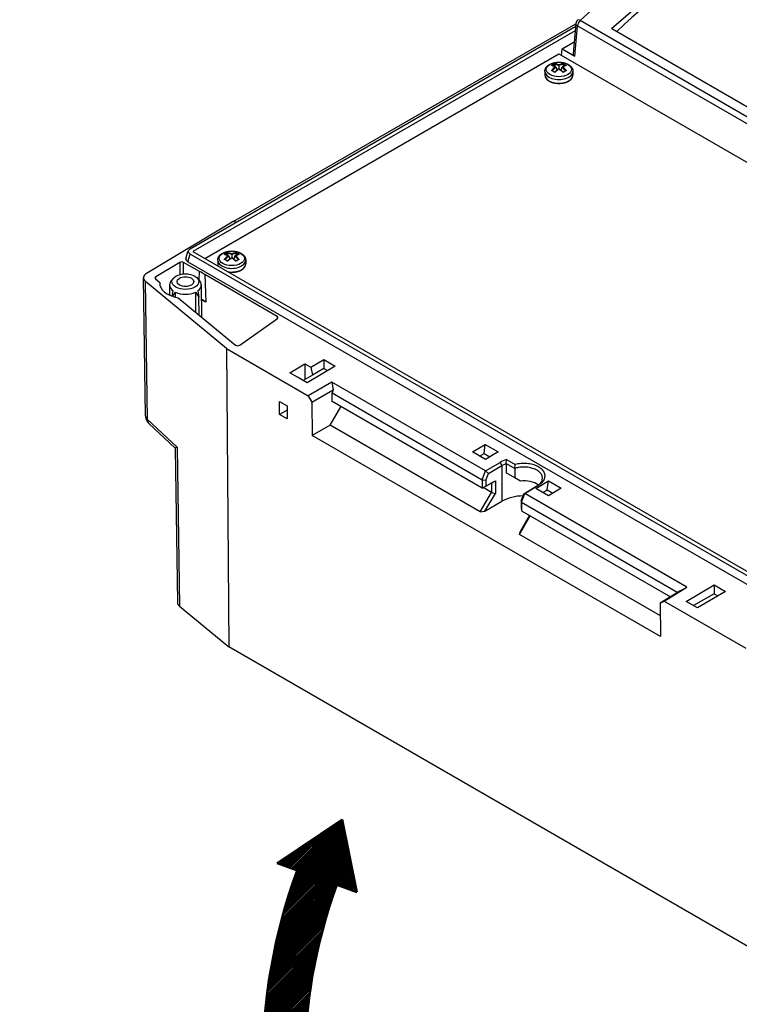
# Model space of a CAD drawing. Units: millimetres. Extents: x 1 to 661, y 1 to 419.
# Drawn here: x 433 to 501, y 274 to 367 of the extents above; entities that cross this region are included whole.
import ezdxf

# ---------------------------------------------------------------- set-up
doc = ezdxf.new("R2010")
doc.units = ezdxf.units.MM
doc.styles.get("Standard").update_dxf_attribs({"font": 'isocp.shx', "width": 1.2})
doc.dimstyles.new('phoenix$4', dxfattribs={"dimtxt": 3.5, "dimasz": 3.72, "dimexe": 1.5, "dimexo": 0, "dimgap": 2, "dimtad": 1, "dimdsep": 46, "dimlunit": 6, "dimtxsty": 'Standard', "dimblk": '_OPEN15', "dimcen": 0, "dimclrd": 1, "dimclre": 1, "dimclrt": 5, "dimadec": 0, "dimazin": 0, "dimtfac": 0.666667, "dimtofl": 0, "dimtmove": 0, "dimatfit": 0, "dimldrblk": '_OPEN15', "dimfxl": 1, "dimtolj": 1, "dimlwd": 25, "dimlwe": 25, "dimarcsym": 0})

# ---------------------------------------------------------------- blocks, each defined once
blk = doc.blocks.new('_OPEN15', base_point=(1, 0))
at = {"color": 0, "linetype": 'ByBlock'}
for p, q in [((1, 0), (0, 0.132)), ((0, 0), (1, 0)), ((1, 0), (0, -0.132))]:
    blk.add_line(p, q, dxfattribs=at)
blk = doc.blocks.new('*D6')
at = {"color": 1, "linetype": 'Continuous', "lineweight": 25}
blk.add_line((49.233, 340.514), (69.157, 336.499), dxfattribs=at)
at = {"color": 1, "linetype": 'Continuous', "lineweight": 25, "xscale": 3.72, "yscale": 3.72, "zscale": 3.72, "rotation": 348.6049847763756}
blk.add_blockref('_OPEN15', (72.804, 335.764), dxfattribs=at)
at = {"color": 5, "linetype": 'Continuous', "lineweight": 35, "insert": (57.965, 341.815), "char_height": 5, "attachment_point": 5, "rotation": 348.60498}
blk.add_mtext('\\A1;R600', dxfattribs=at)

msp = doc.modelspace()

# ---------------------------------------------------------------- hatches: boundary and pattern name
at = {"linetype": 'Continuous', "lineweight": 25}
h = msp.add_hatch(dxfattribs=at)
h.set_pattern_fill('_U', color=5, scale=0.1, angle=45, style=0, pattern_type=0)
h.set_pattern_definition([(45, (227.67332, -11.25998), (-0.070710678, 0.070710678), [])])
edge = h.paths.add_edge_path()
edge.add_line((463.7257923, 291.5302075), (457.592126, 287.3776128))
edge.add_line((457.592126, 287.3776128), (459.4715112, 286.6935725))
edge.add_arc((510.7552551, 268.0278163), 54.5750203, 160, 200)
edge.add_line((459.4715112, 249.36206), (457.592126, 248.6780197))
edge.add_line((457.592126, 248.6780197), (463.7257923, 244.525425))
edge.add_line((463.7257923, 244.525425), (465.1096669, 251.4141808))
edge.add_line((465.1096669, 251.4141808), (463.2302817, 250.7301406))
edge.add_arc((510.7552551, 268.0278163), 50.5750203, 160, 200, ccw=False)
edge.add_line((463.2302817, 285.325492), (465.1096669, 284.6414517))
edge.add_line((465.1096669, 284.6414517), (463.7257923, 291.5302075))

# ---------------------------------------------------------------- linework, layer by layer
at = {"color": 5}
for p, q in [((489.2318775, 366.4075838), (501.2896201, 376.8478546)), ((449.3443477, 345.5523563), (485.8402228, 366.6232597)), ((453.4950678, 348.1588156), (485.8603432, 366.8449161)), ((485.8635155, 366.879864), (485.6039398, 364.0202479)), ((485.7496195, 363.8013367), (486.0083994, 366.6521851)), ((486.0083994, 366.6521851), (549.8851736, 329.7729123)), ((550.1306379, 330.2821459), (486.2538636, 367.1614187)), ((548.3536533, 332.2507725), (489.2714188, 366.3619165)), ((485.8016821, 366.1986756), (449.6059805, 345.3010775)), ((484.5015573, 363.8560448), (484.5589895, 364.4887472)), ((484.5589895, 364.4887472), (485.7066111, 365.1513268)), ((484.5589895, 364.4887472), (485.7496195, 363.8013367)), ((450.7373513, 344.6478803), (484.2542128, 363.9988492)), ((484.2542128, 363.9988492), (549.9444327, 326.0725831)), ((483.8568431, 363.0735522), (483.8640007, 363.0079249)), ((483.865304, 362.9973683), (483.865304, 362.793727)), ((483.9864137, 362.7248468), (484.0700397, 362.4510289)), ((484.2542128, 362.9529506), (484.2542128, 362.8794607)), ((484.2542128, 362.8794607), (484.2542128, 362.580035)), ((484.5220119, 362.7248468), (484.4383859, 362.4510289)), ((484.6431215, 362.9973683), (484.6431215, 362.793727)), ((484.6444249, 363.0079249), (484.6515825, 363.0735522)), ((482.9292128, 362.3467351), (482.9292128, 361.9984326)), ((483.6091145, 362.4313376), (483.862073, 362.2852531)), ((484.2542128, 362.580035), (484.2542128, 362.5565939)), ((484.6463525, 362.2852531), (484.8993111, 362.4313376)), ((485.5792128, 362.3467351), (485.5792128, 361.9984326)), ((453.4950678, 348.1588156), (445.2296405, 343.2186967)), ((453.6769676, 348.0537957), (453.4950678, 348.1588156)), ((448.9525467, 344.64427), (449.1717251, 345.3619294)), ((449.1240331, 344.3284193), (449.3443477, 345.0497987)), ((515.9923437, 306.5705603), (449.3443477, 345.0497987)), ((449.6059805, 345.3010775), (516.4275713, 306.7216141)), ((452.885566, 345.1922771), (452.8927237, 345.1266498)), ((452.894027, 345.1160931), (452.894027, 344.9124519)), ((453.2829358, 345.0716755), (453.2829358, 344.9981855)), ((453.2829358, 344.9981855), (453.2829358, 344.6987599)), ((453.6718445, 345.1160931), (453.6718445, 344.9124519)), ((453.6731478, 345.1266498), (453.6803055, 345.1922771)), ((448.3685504, 344.2638997), (446.0850559, 342.8990902)), ((448.3685504, 344.2638997), (448.3685504, 343.1127627)), ((448.7220903, 343.1723509), (448.7220903, 344.2674942)), ((450.2454779, 343.387966), (448.7220903, 344.2674942)), ((449.1240331, 344.3284193), (515.9923437, 305.7219822)), ((451.9579358, 344.46546), (451.9579358, 344.1171575)), ((452.6378375, 344.5500624), (452.890796, 344.403978)), ((453.0151367, 344.8435717), (453.0987626, 344.5697538)), ((453.2829358, 344.6987599), (453.2829358, 344.6753187)), ((453.5507348, 344.8435717), (453.4671089, 344.5697538)), ((453.6750755, 344.403978), (453.928034, 344.5500624)), ((454.6079358, 344.46546), (454.6079358, 344.1171575)), ((450.2003066, 342.5657787), (450.2449303, 343.3879957)), ((457.5846784, 339.1506766), (450.7325264, 343.1067684)), ((450.7362781, 343.1068865), (450.8184105, 340.4967959)), ((445.1185069, 329.7226742), (444.9369283, 342.7956724)), ((445.2992896, 329.3982953), (445.1177945, 342.465279)), ((452.7897178, 336.1067188), (445.1177945, 342.465279)), ((446.0570944, 342.7107358), (446.4698649, 342.3686278)), ((446.0880282, 342.6850976), (446.0850559, 342.8990902)), ((446.4698559, 342.3686273), (446.4864042, 342.0823602)), ((447.3954492, 342.1256144), (447.3851554, 341.1625341)), ((447.7349633, 342.7438599), (447.526415, 342.4746253)), ((450.0627841, 342.7438599), (450.2713324, 342.4746253)), ((450.4022982, 342.1256144), (450.434825, 339.0824326)), ((447.6441185, 341.0595439), (447.7245409, 341.5780797)), ((447.6771348, 341.0487366), (447.9587179, 341.4431411)), ((447.9585598, 340.9690571), (447.9597117, 341.4424313)), ((449.838042, 341.4424313), (449.8425604, 339.5733123)), ((449.8393473, 341.4433638), (450.1659541, 340.9838574)), ((450.0732923, 341.5780928), (450.1652869, 340.983229)), ((448.2211127, 340.9171776), (453.6378555, 336.4277315)), ((450.1904568, 339.2849672), (450.1650096, 340.9831861)), ((450.8161836, 340.4967258), (450.4172466, 340.7270522)), ((454.0341366, 336.421522), (457.5993651, 338.9525895)), ((457.5846784, 339.1506766), (457.5816282, 338.9399976)), ((452.7897178, 336.1067188), (453.0228357, 307.8560209)), ((452.7897178, 336.1067188), (460.5195893, 331.6438754)), ((458.7912976, 333.8153164), (460.2055111, 334.660317)), ((460.2055111, 334.660317), (460.2055111, 333.1924333)), ((460.2055111, 334.660317), (460.761463, 334.339338)), ((460.761463, 334.339338), (461.9931123, 335.082055)), ((461.9931123, 335.082055), (461.9931123, 334.2245053)), ((461.9931123, 335.082055), (463.0848147, 334.4517603)), ((459.4984044, 333.4070681), (458.7912976, 333.8153164)), ((463.0848147, 334.4517603), (460.4207624, 332.8745445)), ((460.761463, 334.339338), (460.9126179, 333.6006815)), ((461.9931123, 334.2245053), (460.9126179, 333.6006815)), ((461.9931123, 334.2245053), (462.3514818, 334.0176005)), ((460.4207624, 332.8745445), (459.4984044, 333.4070681)), ((460.9126179, 333.6006815), (460.037837, 333.0956265)), ((462.7536356, 332.9337026), (460.5195893, 331.6438754)), ((462.7536356, 332.9337026), (462.8974094, 332.2000896)), ((477.3181344, 324.5248853), (462.7536356, 332.9337026)), ((460.8763358, 331.0332222), (462.8974094, 332.2000896)), ((462.8974094, 332.2000896), (462.7780937, 331.8990287)), ((462.7780937, 331.8990287), (476.993118, 323.6919806)), ((462.7780937, 331.0825321), (462.7780937, 331.8990287)), ((457.8178387, 329.8615154), (457.8085825, 331.0809162)), ((457.8085825, 331.0809162), (458.5156893, 330.6726679)), ((460.5195893, 331.6438754), (460.8763358, 331.0332222)), ((460.8763358, 331.0332222), (460.9006927, 327.8792861)), ((476.991782, 322.8762554), (462.7780937, 331.0825321)), ((458.5187747, 330.266201), (457.8178387, 329.8615154)), ((458.5156893, 330.6726679), (458.5249455, 329.4532671)), ((462.5982314, 328.8593604), (463.6234467, 330.5944673)), ((445.2993555, 329.3983661), (448.1140183, 326.7788074)), ((458.5249455, 329.4532671), (457.8178387, 329.8615154)), ((445.43728, 329.0044003), (447.9391044, 326.6761073)), ((462.5982314, 328.8593604), (460.9006927, 327.8792861)), ((476.8145535, 320.6515631), (462.5982314, 328.8593604)), ((493.8764305, 308.840735), (460.9006927, 327.8792861)), ((447.9390951, 326.6767754), (448.142147, 312.0577785)), ((448.1139561, 326.7787406), (448.3229594, 311.7312646)), ((476.0806008, 326.3127673), (477.287084, 327.0358157)), ((477.2951442, 325.6115503), (476.0806008, 326.3127673)), ((477.1729035, 326.175376), (477.287084, 327.0358157)), ((477.287084, 327.0358157), (478.5053179, 326.332468)), ((478.5053179, 326.332468), (477.2951442, 325.6115503)), ((476.7457365, 325.928751), (477.1729035, 326.175376)), ((477.1729035, 326.175376), (477.7156241, 325.8620362)), ((479.2677533, 325.2274563), (479.3030394, 325.611744)), ((479.3036998, 325.6116834), (480.123421, 325.1384171)), ((476.993118, 323.6919806), (477.3186733, 324.5221653)), ((477.3181344, 324.5248853), (478.6845062, 325.3274122)), ((477.3181344, 324.5248853), (477.3186733, 324.5221653)), ((477.3186733, 324.5221653), (477.5973198, 324.2788715)), ((477.5973198, 324.2788715), (478.8628187, 325.0221515)), ((478.6845062, 325.3274122), (478.8628187, 325.0221515)), ((478.8608427, 325.0261734), (479.2691361, 325.2267729)), ((478.8628187, 325.0221515), (478.8628187, 321.6499666)), ((479.2684248, 325.2273947), (479.2709716, 325.223037)), ((479.2684248, 325.2273947), (479.2709716, 325.2259242)), ((479.2709716, 325.2259242), (480.0701928, 324.7644936)), ((479.2709716, 325.223037), (479.2709716, 324.336453)), ((480.0693308, 324.7646165), (480.1226065, 325.1385331)), ((480.0701928, 324.7644936), (480.0724443, 324.7607194)), ((480.0724443, 324.7607194), (480.0724443, 323.8737225)), ((476.993118, 323.6919806), (476.9933247, 323.691384)), ((476.9933247, 323.691384), (476.9933247, 322.877146)), ((476.9933247, 323.691384), (477.3453287, 323.6362796)), ((477.3453287, 323.6362796), (477.5973198, 324.2788715)), ((477.3453287, 323.6362796), (477.3453287, 323.0786021)), ((477.3453287, 323.0786021), (478.2369257, 323.584459)), ((477.8849217, 323.3830029), (478.2369257, 323.584459)), ((478.2369257, 323.584459), (478.2369257, 322.3976376)), ((480.0724443, 323.8737225), (479.2709716, 324.336453)), ((480.604114, 323.5667629), (480.0724443, 323.8737225)), ((482.0556531, 322.8630692), (483.2621363, 323.5861176)), ((483.1479558, 322.725678), (483.2621363, 323.5861176)), ((483.2621363, 323.5861176), (484.4803702, 322.88277)), ((476.991782, 322.8762554), (477.883379, 323.3821123)), ((476.991782, 322.8762554), (476.9933247, 322.877146)), ((476.9933247, 322.877146), (477.3453287, 323.0786021)), ((477.8844699, 322.4833363), (477.0987736, 322.9369582)), ((477.883379, 323.3821123), (477.8849217, 323.3830029)), ((477.8849217, 323.3830029), (477.8849217, 323.3812216)), ((477.8849217, 323.3812216), (477.8849217, 322.4830754)), ((480.9424325, 322.3475698), (482.1793064, 323.099402)), ((481.0185324, 322.3884595), (482.3545338, 323.2005462)), ((483.2701965, 322.1618522), (482.0556531, 322.8630692)), ((482.1793064, 323.099402), (482.3545338, 323.2005462)), ((482.7207888, 322.4790529), (483.1479558, 322.725678)), ((483.1479558, 322.725678), (483.6906764, 322.4123381)), ((484.4803702, 322.88277), (483.2701965, 322.1618522)), ((476.8145535, 320.6515631), (477.8844699, 322.4833363)), ((477.245324, 320.6999448), (478.2369257, 322.3976376)), ((477.245324, 320.6999448), (478.8628187, 321.6499666)), ((477.8844699, 322.4833363), (477.8849217, 322.4823376)), ((477.8849217, 322.4830754), (477.8849217, 322.4823376)), ((477.8849217, 322.4823376), (478.2369257, 322.3976376)), ((480.6948015, 321.7024606), (480.9424325, 322.3475698)), ((480.6948015, 321.7024606), (480.6948015, 321.144783)), ((480.6948015, 321.7024606), (480.6963375, 321.5534486)), ((480.6965441, 321.5538065), (481.0164664, 322.3872434)), ((480.9424325, 322.3475698), (481.0164664, 322.3872434)), ((481.0164664, 322.3872434), (481.0185324, 322.3884595)), ((496.3608783, 313.530552), (481.0185324, 322.3884595)), ((476.8145535, 320.6515631), (477.245324, 320.6999448)), ((480.6948015, 321.144783), (480.6963375, 320.7392106)), ((480.6963375, 321.5534486), (480.6965441, 321.5538065)), ((480.6963375, 321.5534486), (480.6963375, 320.7392106)), ((480.6963375, 320.7392106), (480.6978802, 320.7365386)), ((480.6965441, 321.5538065), (495.4952459, 313.0097721)), ((480.6978802, 320.7365386), (494.8124009, 312.5875163)), ((480.5215553, 318.5113245), (481.5203891, 320.2616629)), ((480.5965272, 318.7651268), (481.467841, 320.2920015)), ((480.5215553, 318.5113245), (480.5965272, 318.7651268)), ((493.8617467, 310.8093614), (480.5215553, 318.5113245)), ((494.2034849, 312.1964692), (496.3608783, 313.530552)), ((495.8046373, 313.2010926), (496.3608783, 313.530552)), ((496.3001931, 312.1595455), (498.9394416, 313.7510818)), ((498.9394416, 313.7510818), (500.0311441, 313.1207871)), ((498.9394416, 313.7510818), (498.9394416, 312.8935321)), ((495.8046373, 313.2010926), (493.8529092, 311.9941886)), ((498.9394416, 312.8935321), (496.9841663, 311.7646534)), ((500.0311441, 313.1207871), (497.3670917, 311.5435713)), ((498.9394416, 312.8935321), (499.2978111, 312.6866274)), ((448.3229594, 311.7312646), (453.0228357, 307.8560209)), ((493.8529092, 311.9941886), (494.2034849, 312.1964692)), ((493.8529092, 311.9941886), (493.8764305, 308.840735)), ((494.2034849, 312.1964692), (501.9333564, 307.7336258)), ((497.3670917, 311.5435713), (496.3001931, 312.1595455)), ((502.1289655, 279.5045836), (453.0228357, 307.8560209))]:
    msp.add_line(p, q, dxfattribs=at)
at = {"color": 5, "linetype": 'Continuous', "lineweight": 50}
for p, q in [((457.592126, 287.3776128), (463.7257923, 291.5302075)), ((465.1096669, 284.6414517), (463.7257923, 291.5302075)), ((459.4715112, 286.6935725), (457.592126, 287.3776128)), ((465.1096669, 284.6414517), (463.2302817, 285.325492))]:
    msp.add_line(p, q, dxfattribs=at)
at = {"color": 5}
for centre, radius, start, end in [((486.3614682, 366.8346634), 0.5, 132.651122794, 174.813308321), ((483.5659009, 362.7992953), 0.0953672, 76.240188951, 104.34584555), ((483.0699451, 360.9852062), 1.9759973, 63.060556786, 74.783353519), ((485.4384804, 360.9852062), 1.9759973, 105.216646481, 116.939443214), ((484.9425246, 362.7992953), 0.0953672, 75.654154468, 103.75981103), ((483.5694791, 362.3350506), 0.1020925, 67.779016124, 105.456138074), ((483.9363651, 362.2594368), 0.0793927, 162.622152526, 185.715424491), ((486.3572477, 359.3824195), 3.8272054, 123.332459649, 130.71850429), ((482.1511778, 359.3824195), 3.8272054, 49.28149571, 56.667540351), ((484.5720604, 362.2594368), 0.0793927, 354.284575552, 17.37784743), ((484.9389464, 362.3350506), 0.1020925, 74.543861915, 112.220983888), ((452.5946239, 344.9180202), 0.0953672, 76.240188951, 104.345845551), ((452.0986681, 343.1039311), 1.9759973, 63.060556786, 74.783353519), ((454.4672034, 343.1039311), 1.9759973, 105.216646481, 116.939443214), ((453.9712476, 344.9180202), 0.0953672, 75.654154468, 103.75981103), ((452.4644212, 344.1211619), 0.5065013, 180.452984242, 203.543551547), ((452.5982021, 344.4537754), 0.1020925, 67.779016124, 105.456138074), ((452.9650881, 344.3781617), 0.0793927, 162.622152526, 185.715424492), ((455.3859707, 341.5011444), 3.8272054, 123.332459649, 130.71850429), ((451.1799008, 341.5011444), 3.8272054, 49.28149571, 56.667540351), ((453.6007834, 344.3781617), 0.0793927, 354.284575551, 17.377847431), ((453.9676694, 344.4537754), 0.1020925, 74.543861915, 112.220983887), ((446.1184104, 329.7365624), 1, 180.795763821, 227.067957204), ((448.3924873, 326.1001671), 0.7335132, 112.316472628, 128.178278044), ((480.4787516, 322.2357172), 3.5746181, 109.191161135, 120.12846288)]:
    msp.add_arc(centre, radius, start, end, dxfattribs=at)
at = {"color": 5, "linetype": 'Continuous', "lineweight": 50}
for radius in [54.5750203, 50.5750203]:
    msp.add_arc((510.7552551, 268.0278163), radius, 160, 200, dxfattribs=at)
at = {"color": 5}
for centre, major_axis, ratio, start_param, end_param in [((513.3928553, 271.7068476), (80.9693365, 127.2753473), 0.5464839519, 1.0107563823, 1.1181627844), ((521.1133379, 267.2494249), (75, 129.9038106), 0.5773502692, 0.9730203942, 1.0859340593), ((486.3614682, 366.8346634), (-0.4979527, 0.0452006), 0.5757710364, 0, 0.8362455531), ((486.3614682, 366.8346634), (0.25, 0.4330127), 0.5773502692, 1.0946560867, 2.3038346126), ((486.3614682, 366.8346634), (-0.3387662, 0.3677464), 0.3649875723, 5.3893968782, 6.2831853072), ((486.1046278, 364.0051811), (-0.5013714, 0), 0.5757710364, 6.2309683896, 7.0672139427), ((484.2542128, 362.5260542), (1.1944444, 0), 0.5773502692, 2.3561944902, 8.6393797974), ((484.0023241, 360.8270052), (0.8660225, 2.3171456), 0.6688348434, 0.591316074, 0.7717011586), ((484.3872033, 360.8367226), (-1.5342529, 1.9645852), 0.4683231992, 5.5220331325, 5.7444698694), ((484.3872033, 360.6831583), (0.8726748, 2.3349445), 0.6688348434, 0.7790348564, 1.0014715933), ((484.4193617, 360.6711393), (0.8552213, 2.2882456), 0.6688348434, 0.7591038087, 0.9798923735), ((484.04218, 360.8121092), (0.8487021, 2.2708027), 0.6688348434, 0.6114133846, 0.7373735068), ((484.1212222, 360.6831583), (-0.8726748, 2.3349445), 0.6688348434, 5.699202931, 5.9216396679), ((484.0890638, 360.6711393), (-0.8552213, 2.2882456), 0.6688348434, 5.6792718833, 5.9020940488), ((484.3872033, 360.6831583), (0.8726748, 2.3349445), 0.6688348434, 0.3615456393, 0.5839823762), ((484.4193617, 360.6711393), (0.8552213, 2.2882456), 0.6688348434, 0.3810912584, 0.6039134239), ((484.0890638, 360.6711393), (-0.8552213, 2.2882456), 0.6688348434, 5.3032929336, 5.5240814985), ((484.1212222, 360.8367226), (1.5342529, 1.9645852), 0.4683231992, 0.5387154378, 0.7611521747), ((484.1212222, 360.6831583), (-0.8726748, 2.3349445), 0.6688348434, 5.2817137139, 5.5041504508), ((484.4662455, 360.8121092), (-0.8487021, 2.2708027), 0.6688348434, 5.5458118004, 5.6717719226), ((484.5061015, 360.8270052), (-0.8660225, 2.3171456), 0.6688348434, 5.5114841486, 5.6918692332), ((484.2542128, 362.3467351), (1.325, 0), 0.5773502692, 3.1415926536, 6.2831853072), ((484.2542128, 361.9984326), (1.325, 0), 0.5773502692, 3.1415926536, 6.2831853072), ((484.0023241, 360.5361491), (-1.5225576, 1.9496095), 0.4683231992, 5.3343143501, 5.5146994347), ((484.1212222, 360.8367226), (1.5342529, 1.9645852), 0.4683231992, 0.9562046549, 1.1786413918), ((484.3872033, 360.8367226), (-1.5342529, 1.9645852), 0.4683231992, 5.1045439154, 5.3269806523), ((484.5061015, 360.5361491), (1.5225576, 1.9496095), 0.4683231992, 0.7684858725, 0.9488709571), ((449.8066388, 345.3010775), (-0.644139, 0), 0.5601957639, 5.5128662743, 7.0535043401), ((453.2829358, 344.6447791), (1.1944444, 0), 0.5773502692, 2.3561944902, 8.6393797974), ((453.031047, 342.9457301), (0.8660225, 2.3171456), 0.6688348434, 0.591316074, 0.7717011586), ((453.4159263, 342.9554475), (-1.5342529, 1.9645852), 0.4683231992, 5.5220331325, 5.7444698694), ((453.070903, 342.9308341), (0.8487021, 2.2708027), 0.6688348434, 0.6114133846, 0.7373735068), ((453.1499452, 342.8018832), (-0.8726748, 2.3349445), 0.6688348434, 5.699202931, 5.9216396679), ((453.1177868, 342.7898641), (-0.8552213, 2.2882456), 0.6688348434, 5.6792718833, 5.9020940488), ((453.4159263, 342.8018832), (0.8726748, 2.3349445), 0.6688348434, 0.3615456393, 0.5839823762), ((453.4480847, 342.7898641), (0.8552213, 2.2882456), 0.6688348434, 0.3810912584, 0.6039134239), ((453.1499452, 342.9554475), (1.5342529, 1.9645852), 0.4683231992, 0.5387154378, 0.7611521747), ((453.4949685, 342.9308341), (-0.8487021, 2.2708027), 0.6688348434, 5.5458118004, 5.6717719226), ((453.5348245, 342.9457301), (-0.8660225, 2.3171456), 0.6688348434, 5.5114841486, 5.6918692332), ((448.5453203, 344.1618257), (-0.2499896, -0.0038815), 0.5874694549, 3.9179077667, 5.488627941), ((449.5890952, 344.5887709), (-0.646099, -0.0112338), 0.5680983795, 6.1008743718, 7.0406406848), ((453.2829358, 344.46546), (1.325, 0), 0.5773502692, 3.1415926536, 6.2831853072), ((453.2829358, 344.1171575), (1.325, 0), 0.5773502692, 3.1415926536, 3.4072028765), ((453.4159263, 342.8018832), (0.8726748, 2.3349445), 0.6688348434, 0.7790348564, 1.0014715933), ((453.031047, 342.654874), (-1.5225576, 1.9496095), 0.4683231992, 5.3343143501, 5.5146994347), ((453.4480847, 342.7898641), (0.8552213, 2.2882456), 0.6688348434, 0.7591038087, 0.9798923735), ((453.1499452, 342.9554475), (1.5342529, 1.9645852), 0.4683231992, 0.9562046549, 1.1786413918), ((453.2829358, 344.1171575), (1.325, 0), 0.5773502692, 4.4467787575, 6.2831853072), ((453.4159263, 342.9554475), (-1.5342529, 1.9645852), 0.4683231992, 5.1045439154, 5.3269806523), ((453.1177868, 342.7898641), (-0.8552213, 2.2882456), 0.6688348434, 5.3032929336, 5.5240814985), ((453.1499452, 342.8018832), (-0.8726748, 2.3349445), 0.6688348434, 5.2817137139, 5.5041504508), ((453.5348245, 342.654874), (1.5225576, 1.9496095), 0.4683231992, 0.7684858725, 0.9488709571), ((445.9368193, 342.8104598), (0.9998842, 0.0152611), 0.587390268, 2.3474070999, 3.7436066016), ((448.8988737, 342.4433395), (1.275, 0), 0.5773502692, 5.4977871438, 11.780972451), ((448.8988737, 342.2972565), (2.2749071, 0.0350022), 0.5873368847, 0.624394707, 0.928328339), ((446.2618506, 342.797031), (-0.249971, -0.0038153), 0.587390268, 5.4889997535, 6.8851992552), ((448.9004494, 342.298198), (-2.4358508, -0.0374794), 0.5873368803, 6.2077623599, 7.5623176293), ((448.8988737, 342.120258), (1.5034532, 0), 0.5773502692, 2.7210583183, 3.8163011204), ((448.8988737, 342.4433395), (0.7937628, 0), 0.5773502692, 2.3561944902, 8.6393797974), ((448.8988737, 342.120258), (1.5034532, 0), 0.5773502692, 5.6084768404, 6.7037196425), ((448.8988737, 342.120258), (1.5034532, 0), 0.5773502692, 4.0376805136, 5.3870974472), ((448.8988737, 339.7897256), (2.275, 0), 0.5773502692, 0.5683809293, 0.8403207705), ((457.407831, 339.0450528), (-0.2500436, -0.0038819), 0.5872122417, 2.4342307361, 3.9176908192), ((453.8426344, 336.5140079), (0.2499881, 0.0038068), 0.5872995789, 3.7435677326, 5.5760642047), ((446.1184104, 329.7365624), (0.9999036, 0.0138883), 0.5765021711, 3.1415926536, 3.7444130993), ((446.1184104, 329.7365624), (0.6811304, 0.7321621), 0.6233680954, 2.5074745147, 3.1415926537), ((480.8954556, 322.5412354), (1.8, 0), 0.5773502692, 0.6693891334, 1.7333679048), ((480.8954556, 320.4553994), (-2.8998816, -0.0446182), 0.5873368847, 4.712164291, 5.4800238571), ((449.1421793, 312.0624015), (-1.0000644, 0.0000098), 0.5773133775, 0.0080241086, 0.6108445544)]:
    msp.add_ellipse(centre, major_axis=major_axis, ratio=ratio, start_param=start_param, end_param=end_param, dxfattribs=at)
for points, degree, knots in [([(482.9292128, 362.3467351), (482.9302886, 362.3829049), (482.9335056, 362.418928), (482.9388328, 362.4546624), (482.9462204, 362.4899755), (482.9556031, 362.5247476), (482.966903, 362.5588743), (482.980034, 362.5922683), (482.9965006, 362.6281053), (483.0149528, 362.6628983), (483.0352692, 362.696598), (483.057334, 362.7291743), (483.0810389, 362.7606121), (483.1062844, 362.7909082), (483.1329804, 362.8200679), (483.1627272, 362.8497075), (483.1939213, 362.8781046), (483.226485, 362.9052789), (483.2603481, 362.9312506), (483.2954467, 362.956039), (483.3317217, 362.9796617), (483.3691177, 363.0021341), (483.4075817, 363.0234693), (483.450978, 363.0455945), (483.4955338, 363.0663726), (483.5411835, 363.0858109), (483.5878614, 363.1039146), (483.6355012, 363.120686), (483.6840355, 363.136126), (483.7333959, 363.1502334), (483.7835127, 363.1630063), (483.8340904, 363.1743947), (483.8852759, 363.1844541), (483.936996, 363.1931809), (483.9891769, 363.2005718), (484.0417434, 363.2066233), (484.0946195, 363.2113327), (484.1477284, 363.2146974), (484.2009928, 363.2167158), (484.2538421, 363.2173866), (484.3066919, 363.2167343), (484.3594664, 363.2147593), (484.4120901, 363.2114627), (484.4644877, 363.2068461), (484.5165845, 363.2009118), (484.5683066, 363.1936628), (484.6195808, 363.185102), (484.6706259, 363.1751724), (484.7210729, 363.163923), (484.7708508, 363.1513569), (484.8198902, 363.1374772), (484.8681227, 363.1222858), (484.9154813, 363.1057838), (484.9619003, 363.0879707), (485.0073148, 363.0688443), (485.0521448, 363.0481666), (485.0958161, 363.0261344), (485.138262, 363.0027373), (485.1794143, 362.9779614), (485.2192025, 362.9517892), (485.2575518, 362.9241998), (485.294382, 362.8951693), (485.3296052, 362.8646712), (485.3610742, 362.8347289), (485.3909555, 362.8034526), (485.4191481, 362.7708253), (485.4455386, 362.7368365), (485.4700007, 362.7014869), (485.4923957, 362.6647929), (485.5125732, 362.6267919), (485.5303751, 362.5875478), (485.5449411, 362.5491971), (485.5570827, 362.5099202), (485.5666752, 362.4698567), (485.5736112, 362.4291741), (485.5778079, 362.3880639), (485.5792128, 362.3467351)], 1, [2.3561944902, 2.3561944902, 2.3905455525, 2.4248966148, 2.4592476771, 2.4935987394, 2.5279498017, 2.562300864, 2.5966519263, 2.634473791, 2.6722956556, 2.7101175203, 2.747939385, 2.7857612497, 2.8235831144, 2.861404979, 2.901438526, 2.941472073, 2.98150562, 3.021539167, 3.061572714, 3.101606261, 3.141639808, 3.1816733549, 3.2256234863, 3.2695736176, 3.3135237489, 3.3574738802, 3.4014240115, 3.4453741428, 3.4893242741, 3.5332744054, 3.5770318067, 3.620789208, 3.6645466093, 3.7083040106, 3.7520614118, 3.7958188131, 3.8395762144, 3.8833336157, 3.9266868054, 3.9700399952, 4.0133931849, 4.0567463746, 4.1000995644, 4.1434527541, 4.1868059438, 4.2301591335, 4.2737621212, 4.3173651089, 4.3609680966, 4.4045710842, 4.4481740719, 4.4917770596, 4.5353800472, 4.5789830349, 4.6230682183, 4.6671534018, 4.7112385852, 4.7553237686, 4.799408952, 4.8434941354, 4.8875793189, 4.9316645023, 4.9729857654, 5.0143070285, 5.0556282916, 5.0969495547, 5.1382708178, 5.1795920809, 5.220913344, 5.2622346071, 5.3014933632, 5.3407521193, 5.3800108754, 5.4192696316, 5.4585283877, 5.4977871438, 5.4977871438]), ([(483.9109577, 362.7547723), (483.9110619, 362.754784), (483.9111661, 362.7547957), (483.9228096, 362.7560816), (483.9347819, 362.7556543), (483.9537439, 362.7516473), (483.9612503, 362.7490566), (483.9726495, 362.742674), (483.9769776, 362.73937), (483.9831565, 362.7322453), (483.9852433, 362.7286791), (483.9864137, 362.7248468)], 3, [-0.00063108339, -0.00063108339, -0.00063108339, -0.00063108339, 0, 0, 0.06986608186, 0.06986608186, 0.11802452383, 0.11802452383, 0.15351970599, 0.15351970599, 0.18290732084, 0.18290732084, 0.18290732084, 0.18290732084]), ([(484.5974678, 362.7547723), (484.5973636, 362.754784), (484.5972594, 362.7547957), (484.5856159, 362.7560816), (484.5736436, 362.7556543), (484.5546816, 362.7516473), (484.5471752, 362.7490566), (484.535776, 362.742674), (484.531448, 362.73937), (484.5252691, 362.7322453), (484.5231823, 362.7286791), (484.5220119, 362.7248468)], 3, [-0.00063108339, -0.00063108339, -0.00063108339, -0.00063108339, 0, 0, 0.06986608186, 0.06986608186, 0.11802452383, 0.11802452383, 0.15351970599, 0.15351970599, 0.18290732084, 0.18290732084, 0.18290732084, 0.18290732084]), ([(482.9292128, 361.9984326), (482.9302009, 361.9678011), (482.9331612, 361.9372385), (482.9380822, 361.9068124), (482.9449452, 361.8765873), (482.9537254, 361.8466241), (482.964393, 361.816979), (482.9769141, 361.787703), (482.991252, 361.7588426), (483.0081449, 361.7291557), (483.0269365, 361.7000114), (483.0475805, 361.6714481), (483.0700304, 361.6435009), (483.0942394, 361.6162021), (483.1201604, 361.5895817), (483.1477463, 361.5636681), (483.1769494, 361.5384887), (483.2090683, 361.5130453), (483.2428373, 361.4884575), (483.2781996, 361.4647536), (483.3150972, 361.4419613), (483.3534703, 361.4201076), (483.3932577, 361.3992189), (483.4343964, 361.3793209), (483.4768216, 361.3604384), (483.5206625, 361.342519), (483.565665, 361.3256719), (483.6117581, 361.3099192), (483.6588692, 361.2952823), (483.7069238, 361.2817808), (483.7558463, 361.2694334), (483.8055593, 361.258257), (483.8559842, 361.2482675), (483.9068734, 361.2395054), (483.9583105, 361.2319486), (484.0102146, 361.2256077), (484.0625037, 361.2204918), (484.1150955, 361.216608), (484.167907, 361.213962), (484.2208547, 361.2125574), (484.2738551, 361.2123965), (484.3267532, 361.213477), (484.3795371, 361.2157963), (484.4321237, 361.2193513), (484.4844301, 361.2241367), (484.5363741, 361.2301458), (484.5878741, 361.2373702), (484.6388491, 361.2457995), (484.689219, 361.255422), (484.7389843, 361.2662426), (484.7879852, 361.2782317), (484.8361447, 361.2913727), (484.8833873, 361.3056477), (484.9296389, 361.3210375), (484.974827, 361.3375213), (485.0188808, 361.3550774), (485.0617311, 361.373683), (485.1034429, 361.3933793), (485.1438094, 361.4140827), (485.1827664, 361.4357676), (485.2202512, 361.4584073), (485.2562029, 361.4819745), (485.2905621, 361.5064415), (485.323271, 361.5317797), (485.3542729, 361.5579598), (485.3833294, 361.5847756), (485.410592, 361.6123624), (485.4360075, 361.6406886), (485.4595229, 361.6697203), (485.4810855, 361.6994216), (485.5006426, 361.729753), (485.5181421, 361.7606712), (485.5335329, 361.7921277), (485.5473555, 361.8256392), (485.5587504, 361.8596126), (485.5676693, 361.893969), (485.5740715, 361.9286215), (485.5779258, 361.9634759), (485.5792128, 361.9984326)], 1, [3.926990817, 3.926990817, 3.9642367244, 4.0014826318, 4.0387285392, 4.0759744466, 4.113220354, 4.1504662614, 4.1877121688, 4.2249580762, 4.2639023559, 4.3028466357, 4.3417909154, 4.3807351952, 4.4196794749, 4.4586237547, 4.4975680344, 4.5365123142, 4.5771178199, 4.6177233257, 4.6583288314, 4.6989343372, 4.7395398429, 4.7801453486, 4.8207508544, 4.8613563601, 4.9021415344, 4.9429267087, 4.983711883, 5.0244970573, 5.0652822315, 5.1060674058, 5.1468525801, 5.1876377544, 5.2282895787, 5.268941403, 5.3095932273, 5.3502450516, 5.3908968759, 5.4315487003, 5.4722005246, 5.5128523489, 5.5534494465, 5.5940465441, 5.6346436416, 5.6752407392, 5.7158378368, 5.7564349344, 5.797032032, 5.8376291295, 5.8782915098, 5.91895389, 5.9596162703, 6.0002786505, 6.0409410307, 6.081603411, 6.1222657912, 6.1629281715, 6.203721853, 6.2445155346, 6.2853092161, 6.3261028977, 6.3668965792, 6.4076902608, 6.4484839423, 6.4892776239, 6.5298084286, 6.5703392333, 6.6108700381, 6.6514008428, 6.6919316475, 6.7324624522, 6.7729932569, 6.8135240617, 6.8560339631, 6.8985438646, 6.9410537661, 6.9835636676, 7.0260735691, 7.0685834706, 7.0685834706]), ([(451.9579358, 344.46546), (451.9590116, 344.5016298), (451.9622286, 344.5376529), (451.9675558, 344.5733873), (451.9749434, 344.6087004), (451.984326, 344.6434724), (451.995626, 344.6775992), (452.008757, 344.7109932), (452.0252236, 344.7468302), (452.0436758, 344.7816232), (452.0639922, 344.8153229), (452.086057, 344.8478992), (452.1097618, 344.879337), (452.1350074, 344.909633), (452.1617034, 344.9387928), (452.1914502, 344.9684324), (452.2226443, 344.9968295), (452.255208, 345.0240037), (452.2890711, 345.0499754), (452.3241697, 345.0747639), (452.3604447, 345.0983866), (452.3978407, 345.120859), (452.4363047, 345.1421942), (452.479701, 345.1643194), (452.5242568, 345.1850974), (452.5699065, 345.2045358), (452.6165844, 345.2226395), (452.6642241, 345.2394109), (452.7127584, 345.2548508), (452.7621189, 345.2689583), (452.8122356, 345.2817312), (452.8628134, 345.2931196), (452.9139988, 345.3031789), (452.965719, 345.3119058), (453.0178999, 345.3192967), (453.0704664, 345.3253482), (453.1233425, 345.3300576), (453.1764514, 345.3334223), (453.2297158, 345.3354406), (453.2825651, 345.3361115), (453.3354149, 345.3354592), (453.3881894, 345.3334842), (453.4408131, 345.3301876), (453.4932107, 345.3255709), (453.5453075, 345.3196367), (453.5970296, 345.3123876), (453.6483038, 345.3038269), (453.6993489, 345.2938973), (453.7497959, 345.2826478), (453.7995738, 345.2700818), (453.8486132, 345.2562021), (453.8968456, 345.2410107), (453.9442043, 345.2245087), (453.9906233, 345.2066956), (454.0360378, 345.1875692), (454.0808678, 345.1668915), (454.1245391, 345.1448593), (454.1669849, 345.1214622), (454.2081373, 345.0966862), (454.2479254, 345.0705141), (454.2862748, 345.0429247), (454.323105, 345.0138941), (454.3583282, 344.9833961), (454.3897972, 344.9534537), (454.4196785, 344.9221775), (454.4478711, 344.8895502), (454.4742615, 344.8555614), (454.4987237, 344.8202118), (454.5211186, 344.7835178), (454.5412961, 344.7455168), (454.5590981, 344.7062727), (454.5736641, 344.6679219), (454.5858057, 344.6286451), (454.5953982, 344.5885816), (454.6023342, 344.547899), (454.6065309, 344.5067888), (454.6079358, 344.46546)], 1, [2.3561944902, 2.3561944902, 2.3905455525, 2.4248966148, 2.4592476771, 2.4935987394, 2.5279498017, 2.562300864, 2.5966519263, 2.634473791, 2.6722956556, 2.7101175203, 2.747939385, 2.7857612497, 2.8235831144, 2.861404979, 2.901438526, 2.941472073, 2.98150562, 3.021539167, 3.061572714, 3.101606261, 3.141639808, 3.1816733549, 3.2256234863, 3.2695736176, 3.3135237489, 3.3574738802, 3.4014240115, 3.4453741428, 3.4893242741, 3.5332744054, 3.5770318067, 3.620789208, 3.6645466093, 3.7083040106, 3.7520614118, 3.7958188131, 3.8395762144, 3.8833336157, 3.9266868054, 3.9700399952, 4.0133931849, 4.0567463746, 4.1000995644, 4.1434527541, 4.1868059438, 4.2301591335, 4.2737621212, 4.3173651089, 4.3609680966, 4.4045710842, 4.4481740719, 4.4917770596, 4.5353800472, 4.5789830349, 4.6230682183, 4.6671534018, 4.7112385852, 4.7553237686, 4.799408952, 4.8434941354, 4.8875793189, 4.9316645023, 4.9729857654, 5.0143070285, 5.0556282916, 5.0969495547, 5.1382708178, 5.1795920809, 5.220913344, 5.2622346071, 5.3014933632, 5.3407521193, 5.3800108754, 5.4192696316, 5.4585283877, 5.4977871438, 5.4977871438]), ([(482.1793064, 323.099402), (482.2068015, 323.1161925), (482.2335219, 323.1335937), (482.3699455, 323.2284042), (482.4617251, 323.3138026), (482.6028018, 323.4969235), (482.6515463, 323.594507), (482.7009756, 323.7927336), (482.7018054, 323.8936999), (482.655515, 324.0912404), (482.6084626, 324.1877132), (482.4702244, 324.3686255), (482.3790274, 324.4530485), (482.1597343, 324.6030878), (482.0316899, 324.6686808), (481.7488369, 324.7758845), (481.5939507, 324.8175001), (481.2699942, 324.8733482), (481.1011884, 324.8876065), (480.7615402, 324.8876819), (480.591453, 324.8734451), (480.3060751, 324.8250269), (480.1866543, 324.7965761), (480.0728021, 324.7608318), (480.0726232, 324.7607756), (480.0724443, 324.7607194)], 3, [3.8073026432, 3.8073026432, 3.8073026432, 3.8073026432, 4.0746607172, 4.0746607172, 5.2288274307, 5.2288274307, 6.3858476194, 6.3858476194, 7.5436093633, 7.5436093633, 8.7004027617, 8.7004027617, 9.8574961688, 9.8574961688, 11.0144465817, 11.0144465817, 12.1714907112, 12.1714907112, 13.3287225253, 13.3287225253, 14.4838849504, 14.4838849504, 15.3511401161, 15.3511401161, 15.3525050986, 15.3525050986, 15.3525050986, 15.3525050986]), ([(482.3545338, 323.2005462), (482.3858478, 323.2195804), (482.4162793, 323.2393095), (482.5716506, 323.3468183), (482.6761774, 323.443703), (482.8368481, 323.651541), (482.8923626, 323.7623374), (482.948657, 323.9874816), (482.9496021, 324.1021964), (482.8968825, 324.3267106), (482.8432951, 324.4363948), (482.6858571, 324.6421601), (482.5819938, 324.7382225), (482.3322434, 324.9090371), (482.186415, 324.9837628), (481.8642769, 325.1060078), (481.6878787, 325.1535328), (481.3189283, 325.2174928), (481.1266773, 325.2339566), (480.7398557, 325.2345732), (480.5461452, 325.2186634), (480.2801654, 325.1740086), (480.2009126, 325.1576176), (480.123421, 325.1384171)], 3, [3.8073026432, 3.8073026432, 3.8073026432, 3.8073026432, 4.0746607172, 4.0746607172, 5.2288274307, 5.2288274307, 6.3858476194, 6.3858476194, 7.5436093633, 7.5436093633, 8.7004027617, 8.7004027617, 9.8574961688, 9.8574961688, 11.0144465817, 11.0144465817, 12.1714907112, 12.1714907112, 13.3287225253, 13.3287225253, 14.4838849504, 14.4838849504, 14.9837975969, 14.9837975969, 14.9837975969, 14.9837975969])]:
    msp.add_open_spline(points, degree=degree, knots=knots, dxfattribs=at)
for points in [[(483.8644257, 363.0079713), (483.8649759, 363.0043096), (483.865304, 363.0006195), (483.865304, 362.9973683)], [(484.6431215, 362.9973683), (484.6431215, 363.0006195), (484.6434497, 363.0043096), (484.6439999, 363.0079713)], [(452.8931486, 345.1266962), (452.8936989, 345.1230344), (452.894027, 345.1193443), (452.894027, 345.1160931)], [(453.6718445, 345.1160931), (453.6718445, 345.1193443), (453.6721726, 345.1230344), (453.6727229, 345.1266962)]]:
    msp.add_open_spline(points, degree=3, dxfattribs=at)
at = {"color": 5, "extrusion": (2.69e-13, 8.172e-13, -1)}
msp.add_open_spline([(452.9396807, 344.8734971), (452.9397849, 344.8735089), (452.9398891, 344.8735206), (452.9515326, 344.8748065), (452.9635049, 344.8743792), (452.9824669, 344.8703721), (452.9899733, 344.8677814), (453.0013725, 344.8613989), (453.0057006, 344.8580949), (453.0118795, 344.8509702), (453.0139663, 344.8474039), (453.0151367, 344.8435717)], degree=3, knots=[-0.00063108339, -0.00063108339, -0.00063108339, -0.00063108339, 0, 0, 0.06986608186, 0.06986608186, 0.11802452383, 0.11802452383, 0.15351970599, 0.15351970599, 0.18290732084, 0.18290732084, 0.18290732084, 0.18290732084], dxfattribs=at)
at = {"color": 5, "extrusion": (-1.56e-14, 3.84e-14, -1)}
msp.add_open_spline([(452.9833052, 343.3511782), (452.9870335, 343.3506735), (453.0389376, 343.3443326), (453.0912267, 343.3392166), (453.1438185, 343.3353329), (453.1966299, 343.3326868), (453.2495777, 343.3312823), (453.3025781, 343.3311213), (453.3554762, 343.3322018), (453.4082601, 343.3345212), (453.4608467, 343.3380761), (453.5131531, 343.3428616), (453.5650971, 343.3488707), (453.6165971, 343.356095), (453.667572, 343.3645244), (453.717942, 343.3741469), (453.7677073, 343.3849675), (453.8167082, 343.3969565), (453.8648677, 343.4100976), (453.9121103, 343.4243726), (453.9583619, 343.4397623), (454.00355, 343.4562462), (454.0476038, 343.4738023), (454.0904541, 343.4924079), (454.1321658, 343.5121042), (454.1725324, 343.5328076), (454.2114894, 343.5544925), (454.2489742, 343.5771321), (454.2849259, 343.6006994), (454.3192851, 343.6251664), (454.351994, 343.6505045), (454.3829958, 343.6766847), (454.4120524, 343.7035004), (454.439315, 343.7310873), (454.4647305, 343.7594134), (454.4882459, 343.7884452), (454.5098085, 343.8181465), (454.5293655, 343.8484779), (454.5468651, 343.8793961), (454.5622559, 343.9108526), (454.5760785, 343.9443641), (454.5874734, 343.9783374), (454.5963923, 344.0126939), (454.6027944, 344.0473464), (454.6066488, 344.0822007), (454.6079358, 344.1171575)], degree=1, knots=[5.2660079674, 5.2660079674, 5.268941403, 5.3095932273, 5.3502450516, 5.3908968759, 5.4315487003, 5.4722005246, 5.5128523489, 5.5534494465, 5.5940465441, 5.6346436416, 5.6752407392, 5.7158378368, 5.7564349344, 5.797032032, 5.8376291295, 5.8782915098, 5.91895389, 5.9596162703, 6.0002786505, 6.0409410307, 6.081603411, 6.1222657912, 6.1629281715, 6.203721853, 6.2445155346, 6.2853092161, 6.3261028977, 6.3668965792, 6.4076902608, 6.4484839423, 6.4892776239, 6.5298084286, 6.5703392333, 6.6108700381, 6.6514008428, 6.6919316475, 6.7324624522, 6.7729932569, 6.8135240617, 6.8560339631, 6.8985438646, 6.9410537661, 6.9835636676, 7.0260735691, 7.0685834706, 7.0685834706], dxfattribs=at)
at = {"color": 5, "extrusion": (-4.53e-14, 1.376e-13, -1)}
msp.add_open_spline([(453.6261908, 344.8734971), (453.6260866, 344.8735089), (453.6259824, 344.8735206), (453.6143389, 344.8748065), (453.6023666, 344.8743792), (453.5834046, 344.8703721), (453.5758982, 344.8677814), (453.564499, 344.8613989), (453.560171, 344.8580949), (453.553992, 344.8509702), (453.5519052, 344.8474039), (453.5507348, 344.8435717)], degree=3, knots=[-0.00063108339, -0.00063108339, -0.00063108339, -0.00063108339, 0, 0, 0.06986608186, 0.06986608186, 0.11802452383, 0.11802452383, 0.15351970599, 0.15351970599, 0.18290732084, 0.18290732084, 0.18290732084, 0.18290732084], dxfattribs=at)

# ---------------------------------------------------------------- dimensions: what is measured, and where the dimension line sits
at = {"color": 5, "linetype": 'Continuous', "lineweight": 35}
dim = msp.add_radius_dim(center=(660.9771157605, 217.2204760421), mpoint=(72.8040954101, 335.7637092184), dimstyle='phoenix$4', override={"dimtxt": 5, "dimgap": 0.5, "dimdec": 6, "dimsah": 1, "dimadec": 4, "dimazin": 2, "dimtdec": 6, "dimtmove": 1}, dxfattribs=at)
dim.commit()
dim.dimension.update_dxf_attribs({"geometry": '*D6', "text_midpoint": (57.9647570336, 341.8148251761)})

doc.saveas('drawing.dxf')
